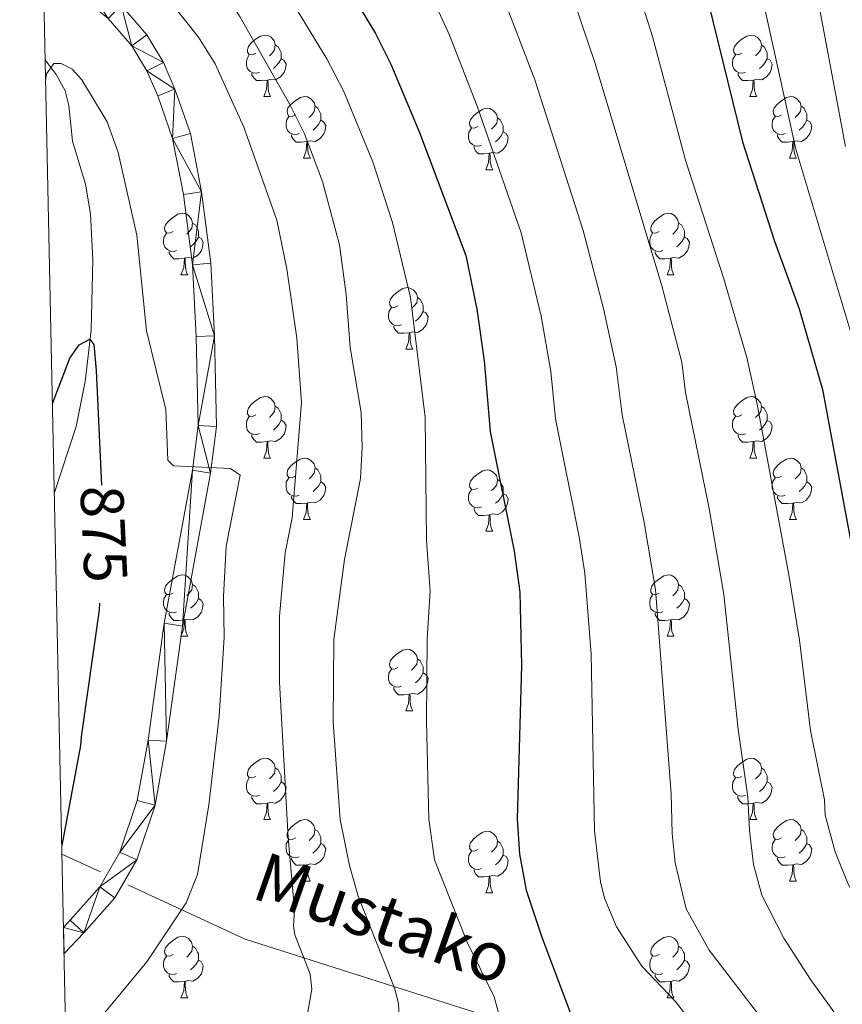
# Model space of a CAD drawing. Units: metres. Extents: x 643348 to 647865, y 4764241 to 4767305.
# Drawn here: x 644274 to 644408, y 4765079 to 4765240 of the extents above; entities that cross this region are included whole.
import ezdxf
from ezdxf.enums import TextEntityAlignment as Align

# ---------------------------------------------------------------- set-up
doc = ezdxf.new("R2010")
doc.units = ezdxf.units.M
doc.header["$MEASUREMENT"] = 0
doc.linetypes.add('DGN Style 3', pattern=[1147.6976, 819.784, -327.9136])
for name, color, linetype, lineweight in [('Nivel 11', 7, 'Continuous', 0), ('Nivel 21', 7, 'Continuous', 0), ('Nivel 36', 7, 'Continuous', 0), ('Nivel 4', 7, 'Continuous', 0), ('Nivel 41', 7, 'Continuous', 0), ('Nivel 43', 7, 'Continuous', 0), ('Nivel 5', 7, 'Continuous', 0), ('Nivel 54', 7, 'Continuous', 0), ('Nivel 61', 7, 'Continuous', 0), ('Nivel 63', 7, 'Continuous', 0)]:
    doc.layers.add(name, color=color, linetype=linetype, lineweight=lineweight)
doc.styles.add('Style-Helvetica-Narrow-Oblique', font='txt')
doc.styles.add('Style-timesi', font='timesi.shx', dxfattribs={"bigfont": 'timesibig.shx'})

msp = doc.modelspace()

# ---------------------------------------------------------------- linework, layer by layer
at = {"layer": 'Nivel 11', "color": 142, "linetype": 'DGN Style 3', "lineweight": 13}
msp.add_line((644280.52, 4765103.51, 877.18), (644286.79, 4765100.6, 878.68), dxfattribs=at)
for points in [[(644277.79, 4765233.11, 880.48), (644279.58, 4765230.73, 880.29), (644281.06, 4765228.04, 879.91), (644281.64, 4765225.64, 879.49), (644282.25, 4765219.87, 878.46), (644284.37, 4765212.82, 877.04), (644285.21, 4765207.96, 876.41), (644285.59, 4765200.48, 876.06), (644285.3, 4765189.03, 875.47), (644284.32, 4765180.64, 875.18), (644282.82, 4765173.29, 875), (644279.28, 4765162.38, 874.77)], [(644291.29, 4765098.5, 877.84), (644310.45, 4765089.61, 883.08), (644369.27, 4765070.95, 901.16), (644418.06, 4765056.27, 913.21), (644468.99, 4765045.89, 932.32), (644474.56, 4765045, 935), (644484.88, 4765043.35, 940), (644495.67, 4765041.62, 945), (644499.97, 4765040.93, 947.09), (644505.38, 4765040.77, 950), (644513.64, 4765040.54, 955), (644521.97, 4765040.3, 960)]]:
    msp.add_polyline3d(points, dxfattribs=at)
at = {"layer": 'Nivel 21', "color": 250, "linetype": 'Continuous', "lineweight": 13}
for points in [[(644280.86, 4765087.32, 877.45), (644284.08, 4765090.66, 877.41), (644289.15, 4765096.39, 877.41), (644292.72, 4765102.59, 877.41), (644295.73, 4765111.51, 877.41), (644297.57, 4765121.92, 877.41), (644300.2, 4765140.7, 878.51), (644304.79, 4765165.68, 880.5), (644305.75, 4765173.27, 880.77), (644305.42, 4765188.06, 881), (644304.84, 4765199.94, 881.67), (644303.32, 4765211.6, 882.4), (644301.48, 4765221.07, 882.96), (644298.97, 4765228.32, 883.34), (644297.07, 4765232.68, 883.46), (644294.38, 4765237.19, 883.51), (644290.18, 4765242.01, 883.54), (644282.79, 4765247.97, 883.78), (644277.39, 4765251.66, 884.13)], [(644277.47, 4765247.97, 884.02), (644281, 4765245.56, 883.78), (644288.09, 4765239.84, 883.54), (644291.94, 4765235.42, 883.51), (644294.39, 4765231.3, 883.46), (644296.18, 4765227.22, 883.34), (644298.57, 4765220.29, 882.96), (644300.35, 4765211.12, 882.4), (644301.84, 4765199.68, 881.67), (644302.42, 4765187.96, 881), (644302.74, 4765173.43, 880.77), (644301.82, 4765166.14, 880.5), (644297.23, 4765141.17, 878.51), (644294.57, 4765122.12, 877.41), (644292.8, 4765112.26, 877.41), (644289.96, 4765103.84, 877.41), (644286.69, 4765098.15, 877.41), (644281.87, 4765092.71, 877.41), (644280.77, 4765091.56, 877.43)]]:
    msp.add_polyline3d(points, dxfattribs=at)
at = {"layer": 'Nivel 36', "color": 92, "linetype": 'Continuous', "lineweight": 0}
for p, q in [((644313.46, 4765227.13), (644314.58, 4765227.13)), ((644392.78, 4765227.12), (644393.91, 4765227.12)), ((644319.93, 4765217.09), (644321.06, 4765217.09)), ((644399.26, 4765217.09), (644400.38, 4765217.09)), ((644349.7, 4765215.19), (644350.83, 4765215.19)), ((644299.95, 4765198.04), (644301.08, 4765198.04)), ((644379.28, 4765198.04), (644380.4, 4765198.04)), ((644336.64, 4765185.9), (644337.77, 4765185.9)), ((644313.46, 4765168.14), (644314.58, 4765168.14)), ((644392.78, 4765168.13), (644393.9, 4765168.13)), ((644319.93, 4765158.1), (644321.06, 4765158.1)), ((644399.26, 4765158.1), (644400.38, 4765158.1)), ((644349.7, 4765156.19), (644350.83, 4765156.19)), ((644299.95, 4765139.05), (644301.08, 4765139.05)), ((644379.28, 4765139.05), (644380.4, 4765139.05)), ((644336.64, 4765126.91), (644337.77, 4765126.91)), ((644313.46, 4765109.14), (644314.58, 4765109.14)), ((644392.78, 4765109.14), (644393.9, 4765109.14)), ((644319.93, 4765099.11), (644321.05, 4765099.11)), ((644399.25, 4765099.1), (644400.38, 4765099.1)), ((644349.7, 4765097.2), (644350.83, 4765097.2)), ((644299.95, 4765080.06), (644301.08, 4765080.06)), ((644379.28, 4765080.06), (644380.4, 4765080.06))]:
    msp.add_line(p, q, dxfattribs=at)
at = {"layer": 'Nivel 36', "color": 92, "linetype": 'Continuous', "lineweight": 0, "flags": 128}
for points in [[(644312.16, 4765234.19), (644311.63, 4765233.92), (644311.1, 4765233.98), (644310.83, 4765234.35), (644310.78, 4765234.77), (644310.94, 4765235.29), (644311.42, 4765235.89), (644312.05, 4765236.42), (644312.95, 4765237), (644313.7, 4765237.16), (644314.12, 4765237.11), (644314.65, 4765236.79), (644315.18, 4765236.21), (644315.34, 4765235.57), (644315.23, 4765234.72), (644314.81, 4765234.19), (644314.39, 4765233.76)], [(644391.48, 4765234.18), (644390.95, 4765233.92), (644390.42, 4765233.98), (644390.16, 4765234.35), (644390.1, 4765234.77), (644390.26, 4765235.29), (644390.74, 4765235.89), (644391.38, 4765236.42), (644392.28, 4765237), (644393.02, 4765237.16), (644393.45, 4765237.1), (644393.98, 4765236.79), (644394.51, 4765236.2), (644394.67, 4765235.56), (644394.56, 4765234.72), (644394.13, 4765234.18), (644393.71, 4765233.76)], [(644315.34, 4765235.57), (644315.82, 4765235.25), (644316.13, 4765234.61), (644316.29, 4765234.29), (644316.29, 4765233.71), (644316.29, 4765233.29), (644315.92, 4765232.6), (644315.5, 4765232.12), (644315.02, 4765231.7)], [(644394.67, 4765235.56), (644395.14, 4765235.25), (644395.46, 4765234.61), (644395.62, 4765234.29), (644395.62, 4765233.71), (644395.62, 4765233.28), (644395.25, 4765232.6), (644394.83, 4765232.12), (644394.35, 4765231.7)], [(644312.74, 4765231.11), (644312.32, 4765230.95), (644311.73, 4765231.01), (644311.26, 4765231.22), (644310.83, 4765231.64), (644310.62, 4765232.23), (644310.62, 4765232.65), (644310.67, 4765233.23), (644311.1, 4765233.92)], [(644316.29, 4765233.29), (644316.75, 4765233.04), (644317.09, 4765232.42), (644316.98, 4765231.7), (644316.77, 4765231.06), (644316.19, 4765230.32), (644315.39, 4765229.84), (644314.54, 4765229.94), (644314.11, 4765229.81)], [(644392.07, 4765231.1), (644391.64, 4765230.94), (644391.06, 4765231), (644390.58, 4765231.22), (644390.16, 4765231.64), (644389.94, 4765232.23), (644389.94, 4765232.65), (644390, 4765233.23), (644390.42, 4765233.92)], [(644395.62, 4765233.28), (644396.07, 4765233.04), (644396.42, 4765232.42), (644396.31, 4765231.7), (644396.1, 4765231.06), (644395.51, 4765230.32), (644394.72, 4765229.84), (644393.87, 4765229.94), (644393.44, 4765229.81)], [(644314, 4765229.81), (644313.11, 4765229.73), (644312.27, 4765229.73), (644311.84, 4765230.16), (644311.52, 4765230.63), (644311.52, 4765230.95)], [(644393.33, 4765229.81), (644392.44, 4765229.72), (644391.59, 4765229.72), (644391.17, 4765230.16), (644390.85, 4765230.63), (644390.85, 4765230.94)], [(644313.46, 4765227.13), (644313.89, 4765228.29), (644314, 4765229.81), (644314.11, 4765229.81), (644314.15, 4765229.23), (644314.18, 4765228.54), (644314.25, 4765227.93), (644314.37, 4765227.53), (644314.58, 4765227.13)], [(644392.78, 4765227.12), (644393.22, 4765228.28), (644393.33, 4765229.81), (644393.44, 4765229.81), (644393.47, 4765229.22), (644393.51, 4765228.54), (644393.58, 4765227.92), (644393.69, 4765227.52), (644393.91, 4765227.12)], [(644318.63, 4765224.15), (644318.1, 4765223.89), (644317.57, 4765223.94), (644317.31, 4765224.31), (644317.25, 4765224.74), (644317.41, 4765225.26), (644317.89, 4765225.85), (644318.53, 4765226.38), (644319.43, 4765226.97), (644320.17, 4765227.13), (644320.6, 4765227.07), (644321.13, 4765226.76), (644321.66, 4765226.17), (644321.82, 4765225.53), (644321.71, 4765224.68), (644321.28, 4765224.15), (644320.86, 4765223.73)], [(644397.96, 4765224.15), (644397.43, 4765223.88), (644396.9, 4765223.94), (644396.63, 4765224.31), (644396.58, 4765224.74), (644396.74, 4765225.26), (644397.22, 4765225.85), (644397.85, 4765226.38), (644398.75, 4765226.96), (644399.5, 4765227.12), (644399.92, 4765227.07), (644400.45, 4765226.76), (644400.98, 4765226.17), (644401.14, 4765225.53), (644401.03, 4765224.68), (644400.61, 4765224.15), (644400.19, 4765223.72)], [(644321.82, 4765225.53), (644322.29, 4765225.22), (644322.61, 4765224.58), (644322.77, 4765224.26), (644322.77, 4765223.68), (644322.77, 4765223.25), (644322.4, 4765222.56), (644321.98, 4765222.08), (644321.5, 4765221.66)], [(644348.4, 4765222.25), (644347.87, 4765221.98), (644347.34, 4765222.04), (644347.08, 4765222.41), (644347.02, 4765222.83), (644347.18, 4765223.35), (644347.66, 4765223.95), (644348.3, 4765224.48), (644349.2, 4765225.06), (644349.94, 4765225.22), (644350.37, 4765225.17), (644350.9, 4765224.85), (644351.43, 4765224.27), (644351.59, 4765223.63), (644351.48, 4765222.78), (644351.05, 4765222.25), (644350.63, 4765221.82)], [(644401.14, 4765225.53), (644401.62, 4765225.22), (644401.93, 4765224.58), (644402.09, 4765224.26), (644402.09, 4765223.68), (644402.09, 4765223.25), (644401.72, 4765222.56), (644401.3, 4765222.08), (644400.82, 4765221.66)], [(644319.22, 4765221.07), (644318.79, 4765220.91), (644318.21, 4765220.97), (644317.73, 4765221.18), (644317.31, 4765221.61), (644317.09, 4765222.19), (644317.09, 4765222.61), (644317.15, 4765223.2), (644317.57, 4765223.89)], [(644351.59, 4765223.63), (644352.06, 4765223.31), (644352.38, 4765222.67), (644352.54, 4765222.35), (644352.54, 4765221.77), (644352.54, 4765221.35), (644352.17, 4765220.66), (644351.75, 4765220.18), (644351.27, 4765219.76)], [(644398.54, 4765221.07), (644398.12, 4765220.91), (644397.53, 4765220.97), (644397.06, 4765221.18), (644396.63, 4765221.6), (644396.42, 4765222.19), (644396.42, 4765222.61), (644396.47, 4765223.2), (644396.9, 4765223.88)], [(644322.77, 4765223.25), (644323.22, 4765223), (644323.57, 4765222.39), (644323.46, 4765221.66), (644323.25, 4765221.02), (644322.66, 4765220.28), (644321.87, 4765219.8), (644321.02, 4765219.91), (644320.59, 4765219.78)], [(644348.99, 4765219.17), (644348.56, 4765219.01), (644347.98, 4765219.07), (644347.5, 4765219.28), (644347.08, 4765219.7), (644346.86, 4765220.29), (644346.86, 4765220.71), (644346.92, 4765221.29), (644347.34, 4765221.98)], [(644402.09, 4765223.25), (644402.55, 4765223), (644402.89, 4765222.38), (644402.78, 4765221.66), (644402.57, 4765221.02), (644401.99, 4765220.28), (644401.19, 4765219.8), (644400.34, 4765219.9), (644399.91, 4765219.78)], [(644320.48, 4765219.78), (644319.59, 4765219.69), (644318.74, 4765219.69), (644318.32, 4765220.12), (644318, 4765220.6), (644318, 4765220.91)], [(644352.54, 4765221.35), (644352.99, 4765221.1), (644353.34, 4765220.48), (644353.23, 4765219.76), (644353.02, 4765219.12), (644352.43, 4765218.38), (644351.64, 4765217.9), (644350.79, 4765218), (644350.36, 4765217.87)], [(644399.8, 4765219.78), (644398.91, 4765219.69), (644398.07, 4765219.69), (644397.64, 4765220.12), (644397.32, 4765220.6), (644397.32, 4765220.91)], [(644319.93, 4765217.09), (644320.37, 4765218.25), (644320.48, 4765219.78), (644320.59, 4765219.78), (644320.62, 4765219.19), (644320.66, 4765218.51), (644320.73, 4765217.89), (644320.84, 4765217.49), (644321.06, 4765217.09)], [(644350.25, 4765217.87), (644349.36, 4765217.79), (644348.51, 4765217.79), (644348.09, 4765218.22), (644347.77, 4765218.69), (644347.77, 4765219.01)], [(644399.26, 4765217.09), (644399.69, 4765218.25), (644399.8, 4765219.78), (644399.91, 4765219.78), (644399.95, 4765219.19), (644399.98, 4765218.5), (644400.05, 4765217.89), (644400.17, 4765217.49), (644400.38, 4765217.09)], [(644349.7, 4765215.19), (644350.14, 4765216.35), (644350.25, 4765217.87), (644350.36, 4765217.87), (644350.39, 4765217.29), (644350.43, 4765216.6), (644350.5, 4765215.99), (644350.61, 4765215.59), (644350.83, 4765215.19)], [(644298.65, 4765205.1), (644298.12, 4765204.84), (644297.59, 4765204.9), (644297.33, 4765205.26), (644297.27, 4765205.69), (644297.43, 4765206.21), (644297.91, 4765206.8), (644298.55, 4765207.34), (644299.45, 4765207.92), (644300.19, 4765208.08), (644300.62, 4765208.02), (644301.15, 4765207.71), (644301.68, 4765207.12), (644301.84, 4765206.48), (644301.73, 4765205.64), (644301.3, 4765205.1), (644300.88, 4765204.68)], [(644377.98, 4765205.1), (644377.45, 4765204.84), (644376.92, 4765204.89), (644376.65, 4765205.26), (644376.6, 4765205.69), (644376.76, 4765206.21), (644377.24, 4765206.8), (644377.87, 4765207.33), (644378.77, 4765207.92), (644379.52, 4765208.08), (644379.94, 4765208.02), (644380.47, 4765207.71), (644381, 4765207.12), (644381.16, 4765206.48), (644381.05, 4765205.63), (644380.63, 4765205.1), (644380.21, 4765204.68)], [(644301.84, 4765206.48), (644302.31, 4765206.17), (644302.63, 4765205.53), (644302.79, 4765205.21), (644302.79, 4765204.63), (644302.79, 4765204.2), (644302.42, 4765203.52), (644302, 4765203.04), (644301.52, 4765202.62)], [(644381.16, 4765206.48), (644381.64, 4765206.17), (644381.95, 4765205.53), (644382.11, 4765205.21), (644382.11, 4765204.63), (644382.11, 4765204.2), (644381.74, 4765203.51), (644381.32, 4765203.03), (644380.84, 4765202.61)], [(644299.24, 4765202.02), (644298.81, 4765201.86), (644298.23, 4765201.92), (644297.75, 4765202.14), (644297.33, 4765202.56), (644297.11, 4765203.14), (644297.11, 4765203.56), (644297.17, 4765204.15), (644297.59, 4765204.84)], [(644302.79, 4765204.2), (644303.24, 4765203.95), (644303.59, 4765203.34), (644303.48, 4765202.61), (644303.27, 4765201.97), (644302.68, 4765201.23), (644301.89, 4765200.75), (644301.04, 4765200.86), (644300.61, 4765200.73)], [(644378.56, 4765202.02), (644378.14, 4765201.86), (644377.55, 4765201.92), (644377.08, 4765202.13), (644376.65, 4765202.56), (644376.44, 4765203.14), (644376.44, 4765203.56), (644376.49, 4765204.15), (644376.92, 4765204.84)], [(644382.11, 4765204.2), (644382.57, 4765203.95), (644382.91, 4765203.34), (644382.8, 4765202.61), (644382.59, 4765201.97), (644382.01, 4765201.23), (644381.21, 4765200.75), (644380.36, 4765200.86), (644379.93, 4765200.73)], [(644300.5, 4765200.73), (644299.61, 4765200.64), (644298.76, 4765200.64), (644298.34, 4765201.08), (644298.02, 4765201.55), (644298.02, 4765201.86)], [(644379.82, 4765200.73), (644378.93, 4765200.64), (644378.09, 4765200.64), (644377.66, 4765201.07), (644377.34, 4765201.55), (644377.34, 4765201.86)], [(644299.95, 4765198.04), (644300.39, 4765199.2), (644300.5, 4765200.73), (644300.61, 4765200.73), (644300.64, 4765200.14), (644300.68, 4765199.46), (644300.75, 4765198.84), (644300.86, 4765198.44), (644301.08, 4765198.04)], [(644379.28, 4765198.04), (644379.71, 4765199.2), (644379.82, 4765200.73), (644379.93, 4765200.73), (644379.97, 4765200.14), (644380, 4765199.46), (644380.07, 4765198.84), (644380.19, 4765198.44), (644380.4, 4765198.04)], [(644335.34, 4765192.96), (644334.81, 4765192.7), (644334.28, 4765192.75), (644334.02, 4765193.12), (644333.96, 4765193.55), (644334.12, 4765194.07), (644334.6, 4765194.66), (644335.24, 4765195.19), (644336.14, 4765195.78), (644336.88, 4765195.94), (644337.31, 4765195.88), (644337.84, 4765195.57), (644338.37, 4765194.98), (644338.53, 4765194.34), (644338.42, 4765193.49), (644337.99, 4765192.96), (644337.57, 4765192.54)], [(644338.53, 4765194.34), (644339, 4765194.03), (644339.32, 4765193.39), (644339.48, 4765193.07), (644339.48, 4765192.49), (644339.48, 4765192.06), (644339.11, 4765191.37), (644338.69, 4765190.89), (644338.21, 4765190.47)], [(644335.93, 4765189.88), (644335.5, 4765189.72), (644334.92, 4765189.78), (644334.44, 4765189.99), (644334.02, 4765190.42), (644333.8, 4765191), (644333.8, 4765191.42), (644333.86, 4765192.01), (644334.28, 4765192.7)], [(644339.48, 4765192.06), (644339.93, 4765191.81), (644340.28, 4765191.2), (644340.17, 4765190.47), (644339.96, 4765189.83), (644339.37, 4765189.09), (644338.58, 4765188.61), (644337.73, 4765188.72), (644337.3, 4765188.59)], [(644337.19, 4765188.59), (644336.3, 4765188.5), (644335.45, 4765188.5), (644335.03, 4765188.93), (644334.71, 4765189.41), (644334.71, 4765189.72)], [(644336.64, 4765185.9), (644337.08, 4765187.06), (644337.19, 4765188.59), (644337.3, 4765188.59), (644337.33, 4765188), (644337.37, 4765187.32), (644337.44, 4765186.7), (644337.55, 4765186.3), (644337.77, 4765185.9)], [(644312.16, 4765175.2), (644311.63, 4765174.93), (644311.1, 4765174.98), (644310.83, 4765175.36), (644310.78, 4765175.78), (644310.94, 4765176.3), (644311.42, 4765176.9), (644312.05, 4765177.42), (644312.95, 4765178.01), (644313.7, 4765178.17), (644314.12, 4765178.12), (644314.65, 4765177.8), (644315.18, 4765177.22), (644315.34, 4765176.58), (644315.23, 4765175.72), (644314.8, 4765175.2), (644314.38, 4765174.77)], [(644391.48, 4765175.19), (644390.95, 4765174.93), (644390.42, 4765174.98), (644390.16, 4765175.35), (644390.1, 4765175.78), (644390.26, 4765176.3), (644390.74, 4765176.89), (644391.38, 4765177.42), (644392.28, 4765178.01), (644393.02, 4765178.17), (644393.45, 4765178.11), (644393.98, 4765177.8), (644394.5, 4765177.21), (644394.66, 4765176.57), (644394.56, 4765175.72), (644394.13, 4765175.19), (644393.71, 4765174.77)], [(644315.34, 4765176.58), (644315.82, 4765176.26), (644316.13, 4765175.62), (644316.29, 4765175.3), (644316.29, 4765174.72), (644316.29, 4765174.3), (644315.92, 4765173.6), (644315.5, 4765173.12), (644315.02, 4765172.7)], [(644394.66, 4765176.57), (644395.14, 4765176.26), (644395.46, 4765175.62), (644395.62, 4765175.3), (644395.62, 4765174.72), (644395.62, 4765174.29), (644395.24, 4765173.6), (644394.82, 4765173.12), (644394.34, 4765172.7)], [(644312.74, 4765172.12), (644312.32, 4765171.96), (644311.73, 4765172.02), (644311.26, 4765172.22), (644310.83, 4765172.65), (644310.62, 4765173.24), (644310.62, 4765173.66), (644310.67, 4765174.24), (644311.1, 4765174.93)], [(644316.29, 4765174.3), (644316.74, 4765174.04), (644317.09, 4765173.43), (644316.98, 4765172.7), (644316.77, 4765172.06), (644316.18, 4765171.32), (644315.39, 4765170.84), (644314.54, 4765170.95), (644314.11, 4765170.82)], [(644392.06, 4765172.11), (644391.64, 4765171.95), (644391.06, 4765172.01), (644390.58, 4765172.22), (644390.16, 4765172.65), (644389.94, 4765173.23), (644389.94, 4765173.65), (644390, 4765174.24), (644390.42, 4765174.93)], [(644395.62, 4765174.29), (644396.07, 4765174.04), (644396.42, 4765173.43), (644396.3, 4765172.7), (644396.1, 4765172.06), (644395.51, 4765171.32), (644394.72, 4765170.84), (644393.86, 4765170.95), (644393.44, 4765170.82)], [(644314, 4765170.82), (644313.11, 4765170.74), (644312.26, 4765170.74), (644311.84, 4765171.16), (644311.52, 4765171.64), (644311.52, 4765171.96)], [(644313.46, 4765168.14), (644313.89, 4765169.3), (644314, 4765170.82), (644314.11, 4765170.82), (644314.14, 4765170.24), (644314.18, 4765169.55), (644314.25, 4765168.94), (644314.36, 4765168.54), (644314.58, 4765168.14)], [(644393.32, 4765170.82), (644392.44, 4765170.73), (644391.59, 4765170.73), (644391.16, 4765171.16), (644390.85, 4765171.64), (644390.85, 4765171.95)], [(644392.78, 4765168.13), (644393.22, 4765169.29), (644393.32, 4765170.82), (644393.44, 4765170.82), (644393.47, 4765170.23), (644393.5, 4765169.55), (644393.58, 4765168.93), (644393.69, 4765168.53), (644393.9, 4765168.13)], [(644318.63, 4765165.16), (644318.1, 4765164.9), (644317.57, 4765164.95), (644317.3, 4765165.32), (644317.25, 4765165.74), (644317.41, 4765166.26), (644317.89, 4765166.86), (644318.52, 4765167.39), (644319.42, 4765167.98), (644320.17, 4765168.14), (644320.6, 4765168.08), (644321.12, 4765167.76), (644321.66, 4765167.18), (644321.82, 4765166.54), (644321.7, 4765165.69), (644321.28, 4765165.16), (644320.86, 4765164.74)], [(644397.96, 4765165.16), (644397.42, 4765164.89), (644396.9, 4765164.95), (644396.63, 4765165.32), (644396.58, 4765165.74), (644396.74, 4765166.26), (644397.22, 4765166.86), (644397.85, 4765167.39), (644398.75, 4765167.97), (644399.5, 4765168.13), (644399.92, 4765168.08), (644400.45, 4765167.76), (644400.98, 4765167.18), (644401.14, 4765166.54), (644401.03, 4765165.69), (644400.6, 4765165.16), (644400.18, 4765164.73)], [(644321.82, 4765166.54), (644322.29, 4765166.22), (644322.6, 4765165.58), (644322.76, 4765165.26), (644322.76, 4765164.68), (644322.76, 4765164.26), (644322.4, 4765163.57), (644321.98, 4765163.09), (644321.5, 4765162.67)], [(644348.4, 4765163.25), (644347.87, 4765162.99), (644347.34, 4765163.04), (644347.08, 4765163.41), (644347.02, 4765163.84), (644347.18, 4765164.36), (644347.66, 4765164.95), (644348.3, 4765165.48), (644349.2, 4765166.07), (644349.94, 4765166.23), (644350.37, 4765166.17), (644350.9, 4765165.86), (644351.43, 4765165.27), (644351.59, 4765164.63), (644351.48, 4765163.78), (644351.05, 4765163.25), (644350.63, 4765162.83)], [(644401.14, 4765166.54), (644401.62, 4765166.22), (644401.93, 4765165.58), (644402.09, 4765165.26), (644402.09, 4765164.68), (644402.09, 4765164.26), (644401.72, 4765163.57), (644401.3, 4765163.09), (644400.82, 4765162.67)], [(644319.22, 4765162.08), (644318.79, 4765161.92), (644318.2, 4765161.98), (644317.73, 4765162.19), (644317.3, 4765162.62), (644317.09, 4765163.2), (644317.09, 4765163.62), (644317.14, 4765164.2), (644317.57, 4765164.9)], [(644322.76, 4765164.26), (644323.22, 4765164.01), (644323.56, 4765163.4), (644323.46, 4765162.67), (644323.24, 4765162.03), (644322.66, 4765161.29), (644321.86, 4765160.81), (644321.02, 4765160.92), (644320.58, 4765160.78)], [(644351.59, 4765164.63), (644352.06, 4765164.32), (644352.38, 4765163.68), (644352.54, 4765163.36), (644352.54, 4765162.78), (644352.54, 4765162.35), (644352.17, 4765161.66), (644351.75, 4765161.18), (644351.27, 4765160.76)], [(644398.54, 4765162.08), (644398.12, 4765161.92), (644397.53, 4765161.98), (644397.06, 4765162.19), (644396.63, 4765162.61), (644396.42, 4765163.2), (644396.42, 4765163.62), (644396.47, 4765164.2), (644396.9, 4765164.89)], [(644402.09, 4765164.26), (644402.54, 4765164.01), (644402.89, 4765163.39), (644402.78, 4765162.67), (644402.57, 4765162.03), (644401.98, 4765161.29), (644401.19, 4765160.81), (644400.34, 4765160.91), (644399.91, 4765160.78)], [(644348.99, 4765160.17), (644348.56, 4765160.01), (644347.98, 4765160.07), (644347.5, 4765160.28), (644347.08, 4765160.71), (644346.86, 4765161.29), (644346.86, 4765161.71), (644346.92, 4765162.3), (644347.34, 4765162.99)], [(644320.48, 4765160.78), (644319.58, 4765160.7), (644318.74, 4765160.7), (644318.32, 4765161.13), (644318, 4765161.6), (644318, 4765161.92)], [(644319.93, 4765158.1), (644320.36, 4765159.26), (644320.48, 4765160.78), (644320.58, 4765160.78), (644320.62, 4765160.2), (644320.66, 4765159.52), (644320.72, 4765158.9), (644320.84, 4765158.5), (644321.06, 4765158.1)], [(644352.54, 4765162.35), (644352.99, 4765162.1), (644353.34, 4765161.49), (644353.23, 4765160.76), (644353.02, 4765160.12), (644352.43, 4765159.38), (644351.64, 4765158.9), (644350.79, 4765159.01), (644350.36, 4765158.88)], [(644399.8, 4765160.78), (644398.91, 4765160.7), (644398.06, 4765160.7), (644397.64, 4765161.13), (644397.32, 4765161.6), (644397.32, 4765161.92)], [(644399.26, 4765158.1), (644399.69, 4765159.26), (644399.8, 4765160.78), (644399.91, 4765160.78), (644399.94, 4765160.2), (644399.98, 4765159.51), (644400.05, 4765158.9), (644400.16, 4765158.5), (644400.38, 4765158.1)], [(644350.25, 4765158.88), (644349.36, 4765158.79), (644348.51, 4765158.79), (644348.09, 4765159.22), (644347.77, 4765159.7), (644347.77, 4765160.01)], [(644349.7, 4765156.19), (644350.14, 4765157.35), (644350.25, 4765158.88), (644350.36, 4765158.88), (644350.39, 4765158.29), (644350.43, 4765157.61), (644350.5, 4765156.99), (644350.61, 4765156.59), (644350.83, 4765156.19)], [(644298.65, 4765146.11), (644298.12, 4765145.85), (644297.59, 4765145.9), (644297.33, 4765146.27), (644297.27, 4765146.7), (644297.43, 4765147.22), (644297.91, 4765147.81), (644298.55, 4765148.34), (644299.45, 4765148.93), (644300.19, 4765149.09), (644300.62, 4765149.03), (644301.15, 4765148.72), (644301.68, 4765148.13), (644301.84, 4765147.49), (644301.73, 4765146.64), (644301.3, 4765146.11), (644300.88, 4765145.69)], [(644377.98, 4765146.11), (644377.45, 4765145.84), (644376.92, 4765145.9), (644376.65, 4765146.27), (644376.6, 4765146.7), (644376.76, 4765147.22), (644377.24, 4765147.81), (644377.87, 4765148.34), (644378.77, 4765148.92), (644379.52, 4765149.08), (644379.94, 4765149.03), (644380.47, 4765148.72), (644381, 4765148.13), (644381.16, 4765147.49), (644381.05, 4765146.64), (644380.63, 4765146.11), (644380.21, 4765145.68)], [(644301.84, 4765147.49), (644302.31, 4765147.18), (644302.63, 4765146.54), (644302.79, 4765146.22), (644302.79, 4765145.64), (644302.79, 4765145.21), (644302.42, 4765144.52), (644302, 4765144.04), (644301.52, 4765143.62)], [(644381.16, 4765147.49), (644381.64, 4765147.18), (644381.95, 4765146.54), (644382.11, 4765146.22), (644382.11, 4765145.64), (644382.11, 4765145.21), (644381.74, 4765144.52), (644381.32, 4765144.04), (644380.84, 4765143.62)], [(644299.24, 4765143.03), (644298.81, 4765142.87), (644298.23, 4765142.93), (644297.75, 4765143.14), (644297.33, 4765143.57), (644297.11, 4765144.15), (644297.11, 4765144.57), (644297.17, 4765145.16), (644297.59, 4765145.85)], [(644302.79, 4765145.21), (644303.24, 4765144.96), (644303.59, 4765144.35), (644303.48, 4765143.62), (644303.27, 4765142.98), (644302.68, 4765142.24), (644301.89, 4765141.76), (644301.04, 4765141.87), (644300.61, 4765141.74)], [(644378.56, 4765143.03), (644378.14, 4765142.87), (644377.55, 4765142.93), (644377.08, 4765143.14), (644376.65, 4765143.56), (644376.44, 4765144.15), (644376.44, 4765144.57), (644376.49, 4765145.16), (644376.92, 4765145.84)], [(644382.11, 4765145.21), (644382.57, 4765144.96), (644382.91, 4765144.34), (644382.8, 4765143.62), (644382.59, 4765142.98), (644382.01, 4765142.24), (644381.21, 4765141.76), (644380.36, 4765141.86), (644379.93, 4765141.74)], [(644300.5, 4765141.74), (644299.61, 4765141.65), (644298.76, 4765141.65), (644298.34, 4765142.08), (644298.02, 4765142.56), (644298.02, 4765142.87)], [(644299.95, 4765139.05), (644300.39, 4765140.21), (644300.5, 4765141.74), (644300.61, 4765141.74), (644300.64, 4765141.15), (644300.68, 4765140.47), (644300.75, 4765139.85), (644300.86, 4765139.45), (644301.08, 4765139.05)], [(644379.82, 4765141.74), (644378.93, 4765141.65), (644378.09, 4765141.65), (644377.66, 4765142.08), (644377.34, 4765142.56), (644377.34, 4765142.87)], [(644379.28, 4765139.05), (644379.71, 4765140.21), (644379.82, 4765141.74), (644379.93, 4765141.74), (644379.97, 4765141.15), (644380, 4765140.46), (644380.07, 4765139.85), (644380.19, 4765139.45), (644380.4, 4765139.05)], [(644335.34, 4765133.97), (644334.81, 4765133.71), (644334.28, 4765133.76), (644334.02, 4765134.13), (644333.96, 4765134.56), (644334.12, 4765135.08), (644334.6, 4765135.67), (644335.24, 4765136.2), (644336.14, 4765136.79), (644336.88, 4765136.95), (644337.31, 4765136.89), (644337.84, 4765136.58), (644338.37, 4765135.99), (644338.53, 4765135.35), (644338.42, 4765134.5), (644337.99, 4765133.97), (644337.57, 4765133.55)], [(644338.53, 4765135.35), (644339, 4765135.04), (644339.32, 4765134.4), (644339.48, 4765134.08), (644339.48, 4765133.5), (644339.48, 4765133.07), (644339.11, 4765132.38), (644338.69, 4765131.9), (644338.21, 4765131.48)], [(644335.93, 4765130.89), (644335.5, 4765130.73), (644334.92, 4765130.79), (644334.44, 4765131), (644334.02, 4765131.43), (644333.8, 4765132.01), (644333.8, 4765132.43), (644333.86, 4765133.02), (644334.28, 4765133.71)], [(644339.48, 4765133.07), (644339.93, 4765132.82), (644340.28, 4765132.21), (644340.17, 4765131.48), (644339.96, 4765130.84), (644339.37, 4765130.1), (644338.58, 4765129.62), (644337.73, 4765129.73), (644337.3, 4765129.6)], [(644337.19, 4765129.6), (644336.3, 4765129.51), (644335.45, 4765129.51), (644335.03, 4765129.94), (644334.71, 4765130.42), (644334.71, 4765130.73)], [(644336.64, 4765126.91), (644337.08, 4765128.07), (644337.19, 4765129.6), (644337.3, 4765129.6), (644337.33, 4765129.01), (644337.37, 4765128.33), (644337.44, 4765127.71), (644337.55, 4765127.31), (644337.77, 4765126.91)], [(644312.16, 4765116.2), (644311.62, 4765115.94), (644311.1, 4765115.99), (644310.83, 4765116.36), (644310.78, 4765116.79), (644310.94, 4765117.31), (644311.42, 4765117.9), (644312.05, 4765118.43), (644312.95, 4765119.02), (644313.7, 4765119.18), (644314.12, 4765119.12), (644314.65, 4765118.81), (644315.18, 4765118.22), (644315.34, 4765117.58), (644315.23, 4765116.73), (644314.8, 4765116.2), (644314.38, 4765115.78)], [(644391.48, 4765116.2), (644390.95, 4765115.94), (644390.42, 4765115.99), (644390.16, 4765116.36), (644390.1, 4765116.79), (644390.26, 4765117.31), (644390.74, 4765117.9), (644391.38, 4765118.43), (644392.28, 4765119.02), (644393.02, 4765119.18), (644393.44, 4765119.12), (644393.98, 4765118.81), (644394.5, 4765118.22), (644394.66, 4765117.58), (644394.56, 4765116.73), (644394.13, 4765116.2), (644393.71, 4765115.78)], [(644315.34, 4765117.58), (644315.82, 4765117.27), (644316.13, 4765116.63), (644316.29, 4765116.31), (644316.29, 4765115.73), (644316.29, 4765115.3), (644315.92, 4765114.61), (644315.5, 4765114.13), (644315.02, 4765113.71)], [(644394.66, 4765117.58), (644395.14, 4765117.27), (644395.46, 4765116.63), (644395.62, 4765116.31), (644395.62, 4765115.73), (644395.62, 4765115.3), (644395.24, 4765114.61), (644394.82, 4765114.13), (644394.34, 4765113.71)], [(644312.74, 4765113.12), (644312.32, 4765112.96), (644311.73, 4765113.02), (644311.26, 4765113.23), (644310.83, 4765113.66), (644310.62, 4765114.24), (644310.62, 4765114.66), (644310.67, 4765115.25), (644311.1, 4765115.94)], [(644392.06, 4765113.12), (644391.64, 4765112.96), (644391.06, 4765113.02), (644390.58, 4765113.23), (644390.16, 4765113.66), (644389.94, 4765114.24), (644389.94, 4765114.66), (644390, 4765115.25), (644390.42, 4765115.94)], [(644316.29, 4765115.3), (644316.74, 4765115.05), (644317.09, 4765114.44), (644316.98, 4765113.71), (644316.77, 4765113.07), (644316.18, 4765112.33), (644315.39, 4765111.85), (644314.54, 4765111.96), (644314.11, 4765111.83)], [(644395.62, 4765115.3), (644396.07, 4765115.05), (644396.42, 4765114.44), (644396.3, 4765113.71), (644396.1, 4765113.07), (644395.51, 4765112.33), (644394.72, 4765111.85), (644393.86, 4765111.96), (644393.44, 4765111.83)], [(644314, 4765111.83), (644313.11, 4765111.74), (644312.26, 4765111.74), (644311.84, 4765112.17), (644311.52, 4765112.65), (644311.52, 4765112.96)], [(644393.32, 4765111.83), (644392.44, 4765111.74), (644391.59, 4765111.74), (644391.16, 4765112.17), (644390.84, 4765112.65), (644390.84, 4765112.96)], [(644313.46, 4765109.14), (644313.89, 4765110.3), (644314, 4765111.83), (644314.11, 4765111.83), (644314.14, 4765111.24), (644314.18, 4765110.56), (644314.25, 4765109.94), (644314.36, 4765109.54), (644314.58, 4765109.14)], [(644392.78, 4765109.14), (644393.22, 4765110.3), (644393.32, 4765111.83), (644393.44, 4765111.83), (644393.47, 4765111.24), (644393.5, 4765110.56), (644393.58, 4765109.94), (644393.69, 4765109.54), (644393.9, 4765109.14)], [(644318.63, 4765106.17), (644318.1, 4765105.9), (644317.57, 4765105.96), (644317.3, 4765106.33), (644317.25, 4765106.75), (644317.41, 4765107.27), (644317.89, 4765107.87), (644318.52, 4765108.4), (644319.42, 4765108.98), (644320.17, 4765109.14), (644320.59, 4765109.09), (644321.12, 4765108.77), (644321.65, 4765108.19), (644321.81, 4765107.55), (644321.7, 4765106.7), (644321.28, 4765106.17), (644320.86, 4765105.74)], [(644397.95, 4765106.16), (644397.42, 4765105.9), (644396.9, 4765105.96), (644396.63, 4765106.32), (644396.58, 4765106.75), (644396.74, 4765107.27), (644397.22, 4765107.86), (644397.85, 4765108.4), (644398.75, 4765108.98), (644399.49, 4765109.14), (644399.92, 4765109.08), (644400.45, 4765108.77), (644400.98, 4765108.18), (644401.14, 4765107.54), (644401.03, 4765106.7), (644400.6, 4765106.16), (644400.18, 4765105.74)], [(644321.81, 4765107.55), (644322.29, 4765107.23), (644322.6, 4765106.59), (644322.76, 4765106.27), (644322.76, 4765105.69), (644322.76, 4765105.27), (644322.39, 4765104.58), (644321.97, 4765104.1), (644321.49, 4765103.68)], [(644348.4, 4765104.26), (644347.87, 4765104), (644347.34, 4765104.05), (644347.08, 4765104.42), (644347.02, 4765104.85), (644347.18, 4765105.37), (644347.66, 4765105.96), (644348.3, 4765106.49), (644349.2, 4765107.08), (644349.94, 4765107.24), (644350.37, 4765107.18), (644350.9, 4765106.87), (644351.43, 4765106.28), (644351.59, 4765105.64), (644351.48, 4765104.79), (644351.05, 4765104.26), (644350.63, 4765103.84)], [(644401.14, 4765107.54), (644401.61, 4765107.23), (644401.93, 4765106.59), (644402.09, 4765106.27), (644402.09, 4765105.69), (644402.09, 4765105.26), (644401.72, 4765104.58), (644401.3, 4765104.1), (644400.82, 4765103.68)], [(644319.21, 4765103.09), (644318.79, 4765102.93), (644318.2, 4765102.99), (644317.73, 4765103.2), (644317.3, 4765103.62), (644317.09, 4765104.21), (644317.09, 4765104.63), (644317.14, 4765105.21), (644317.57, 4765105.9)], [(644322.76, 4765105.27), (644323.22, 4765105.02), (644323.56, 4765104.4), (644323.45, 4765103.68), (644323.24, 4765103.04), (644322.66, 4765102.3), (644321.86, 4765101.82), (644321.01, 4765101.92), (644320.58, 4765101.79)], [(644351.59, 4765105.64), (644352.06, 4765105.33), (644352.38, 4765104.69), (644352.54, 4765104.37), (644352.54, 4765103.79), (644352.54, 4765103.36), (644352.17, 4765102.67), (644351.75, 4765102.19), (644351.27, 4765101.77)], [(644398.54, 4765103.08), (644398.11, 4765102.92), (644397.53, 4765102.98), (644397.05, 4765103.2), (644396.63, 4765103.62), (644396.42, 4765104.2), (644396.42, 4765104.62), (644396.47, 4765105.21), (644396.9, 4765105.9)], [(644402.09, 4765105.26), (644402.54, 4765105.02), (644402.89, 4765104.4), (644402.78, 4765103.68), (644402.57, 4765103.04), (644401.98, 4765102.3), (644401.19, 4765101.82), (644400.34, 4765101.92), (644399.91, 4765101.79)], [(644348.99, 4765101.18), (644348.56, 4765101.02), (644347.98, 4765101.08), (644347.5, 4765101.29), (644347.08, 4765101.72), (644346.86, 4765102.3), (644346.86, 4765102.72), (644346.92, 4765103.31), (644347.34, 4765104)], [(644352.54, 4765103.36), (644352.99, 4765103.11), (644353.34, 4765102.5), (644353.23, 4765101.77), (644353.02, 4765101.13), (644352.43, 4765100.39), (644351.64, 4765099.91), (644350.79, 4765100.02), (644350.36, 4765099.89)], [(644320.47, 4765101.79), (644319.58, 4765101.71), (644318.74, 4765101.71), (644318.31, 4765102.14), (644317.99, 4765102.61), (644317.99, 4765102.93)], [(644319.93, 4765099.11), (644320.36, 4765100.27), (644320.47, 4765101.79), (644320.58, 4765101.79), (644320.62, 4765101.21), (644320.65, 4765100.52), (644320.72, 4765099.91), (644320.84, 4765099.51), (644321.05, 4765099.11)], [(644399.8, 4765101.79), (644398.91, 4765101.7), (644398.06, 4765101.7), (644397.64, 4765102.14), (644397.32, 4765102.61), (644397.32, 4765102.92)], [(644399.25, 4765099.1), (644399.69, 4765100.26), (644399.8, 4765101.79), (644399.91, 4765101.79), (644399.94, 4765101.2), (644399.98, 4765100.52), (644400.05, 4765099.9), (644400.16, 4765099.5), (644400.38, 4765099.1)], [(644350.25, 4765099.89), (644349.36, 4765099.8), (644348.51, 4765099.8), (644348.09, 4765100.23), (644347.77, 4765100.71), (644347.77, 4765101.02)], [(644349.7, 4765097.2), (644350.14, 4765098.36), (644350.25, 4765099.89), (644350.36, 4765099.89), (644350.39, 4765099.3), (644350.43, 4765098.62), (644350.5, 4765098), (644350.61, 4765097.6), (644350.83, 4765097.2)], [(644298.65, 4765087.12), (644298.12, 4765086.86), (644297.59, 4765086.91), (644297.33, 4765087.28), (644297.27, 4765087.7), (644297.43, 4765088.22), (644297.91, 4765088.82), (644298.55, 4765089.35), (644299.45, 4765089.94), (644300.19, 4765090.1), (644300.62, 4765090.04), (644301.15, 4765089.72), (644301.68, 4765089.14), (644301.84, 4765088.5), (644301.73, 4765087.65), (644301.3, 4765087.12), (644300.88, 4765086.7)], [(644377.98, 4765087.12), (644377.45, 4765086.85), (644376.92, 4765086.91), (644376.65, 4765087.28), (644376.6, 4765087.7), (644376.76, 4765088.22), (644377.24, 4765088.82), (644377.87, 4765089.35), (644378.77, 4765089.93), (644379.52, 4765090.09), (644379.94, 4765090.04), (644380.47, 4765089.72), (644381, 4765089.14), (644381.16, 4765088.5), (644381.05, 4765087.65), (644380.63, 4765087.12), (644380.21, 4765086.69)], [(644301.84, 4765088.5), (644302.31, 4765088.18), (644302.63, 4765087.54), (644302.79, 4765087.22), (644302.79, 4765086.64), (644302.79, 4765086.22), (644302.42, 4765085.53), (644302, 4765085.05), (644301.52, 4765084.63)], [(644381.16, 4765088.5), (644381.64, 4765088.18), (644381.95, 4765087.54), (644382.11, 4765087.22), (644382.11, 4765086.64), (644382.11, 4765086.22), (644381.74, 4765085.53), (644381.32, 4765085.05), (644380.84, 4765084.63)], [(644299.24, 4765084.04), (644298.81, 4765083.88), (644298.23, 4765083.94), (644297.75, 4765084.15), (644297.33, 4765084.58), (644297.11, 4765085.16), (644297.11, 4765085.58), (644297.17, 4765086.16), (644297.59, 4765086.86)], [(644302.79, 4765086.22), (644303.24, 4765085.97), (644303.59, 4765085.36), (644303.48, 4765084.63), (644303.27, 4765083.99), (644302.68, 4765083.25), (644301.89, 4765082.77), (644301.04, 4765082.88), (644300.61, 4765082.74)], [(644378.56, 4765084.04), (644378.14, 4765083.88), (644377.55, 4765083.94), (644377.08, 4765084.15), (644376.65, 4765084.57), (644376.44, 4765085.16), (644376.44, 4765085.58), (644376.49, 4765086.16), (644376.92, 4765086.85)], [(644382.11, 4765086.22), (644382.57, 4765085.97), (644382.91, 4765085.35), (644382.8, 4765084.63), (644382.59, 4765083.99), (644382.01, 4765083.25), (644381.21, 4765082.77), (644380.36, 4765082.87), (644379.93, 4765082.74)], [(644300.5, 4765082.74), (644299.61, 4765082.66), (644298.76, 4765082.66), (644298.34, 4765083.09), (644298.02, 4765083.56), (644298.02, 4765083.88)], [(644379.82, 4765082.74), (644378.93, 4765082.66), (644378.09, 4765082.66), (644377.66, 4765083.09), (644377.34, 4765083.56), (644377.34, 4765083.88)], [(644299.95, 4765080.06), (644300.39, 4765081.22), (644300.5, 4765082.74), (644300.61, 4765082.74), (644300.64, 4765082.16), (644300.68, 4765081.48), (644300.75, 4765080.86), (644300.86, 4765080.46), (644301.08, 4765080.06)], [(644379.28, 4765080.06), (644379.71, 4765081.22), (644379.82, 4765082.74), (644379.93, 4765082.74), (644379.97, 4765082.16), (644380, 4765081.47), (644380.07, 4765080.86), (644380.19, 4765080.46), (644380.4, 4765080.06)]]:
    msp.add_lwpolyline(points, dxfattribs=at)
at = {"layer": 'Nivel 4', "color": 36, "linetype": 'Continuous', "lineweight": 30, "flags": 128}
for points, elevation in [([(644316.77, 4765259.46), (644318.6, 4765257.26), (644326.83, 4765245.48), (644331.69, 4765237.41), (644334.21, 4765232.41), (644338.89, 4765221.24), (644346.42, 4765201.18), (644348.24, 4765192.45), (644349.41, 4765184.02), (644350.4, 4765172.48), (644354.34, 4765152.97), (644355.23, 4765146.23), (644355.52, 4765134.28), (644354.81, 4765109.26), (644355.21, 4765103.52), (644356.26, 4765097.65), (644358.83, 4765089.95), (644363.56, 4765077.4)], 900), ([(644382.67, 4765253.64), (644383.33, 4765251.6), (644385.91, 4765242.75), (644391.58, 4765219.74), (644396.82, 4765203.5), (644400.83, 4765192.5), (644404.64, 4765179.3), (644412.25, 4765138.34), (644414.9, 4765121.46), (644417.46, 4765111.9), (644422.93, 4765098.74), (644426.71, 4765090.9), (644437.38, 4765073.8)], 925), ([(644278.97, 4765177.05), (644281.83, 4765184.45), (644283.32, 4765186.61), (644285.08, 4765187.56), (644285.73, 4765186.66), (644286.1, 4765182.41), (644286.98, 4765163.71)], 875), ([(644286.65, 4765144.46), (644286.58, 4765143.36), (644283.67, 4765122.63), (644283.54, 4765121.23), (644280.49, 4765104.9)], 875)]:
    msp.add_lwpolyline(points, dxfattribs=dict(at, elevation=elevation))
at = {"layer": 'Nivel 5', "color": 36, "linetype": 'Continuous', "lineweight": 0, "flags": 128}
for points, elevation in [([(644378.26, 4765335.01), (644383.37, 4765317.72), (644384.27, 4765315.21), (644384.67, 4765309.22), (644385.59, 4765306.94), (644387.17, 4765304.28), (644390.31, 4765295.01), (644392, 4765291.02), (644392.74, 4765287.66), (644396.82, 4765274.24), (644403.32, 4765245.93), (644408.39, 4765218.96)], 935), ([(644305.01, 4765332), (644305.38, 4765322.55), (644305.94, 4765320.09), (644307.37, 4765317.72), (644311.06, 4765314.06), (644313.14, 4765312.66), (644324.99, 4765307.02), (644330.89, 4765300.84), (644341.09, 4765288.33), (644346.42, 4765280.53), (644354.49, 4765266.02), (644359.91, 4765254.26), (644362.83, 4765246.57), (644367.46, 4765232.69), (644374.89, 4765208.03), (644378.41, 4765196.26), (644381.66, 4765183.79), (644382.29, 4765178.86), (644386.16, 4765159.92), (644388.53, 4765145.9), (644390.88, 4765123.82)], 915), ([(644315.81, 4765331.74), (644316.27, 4765329.29), (644317.27, 4765326.82), (644318.53, 4765324.38), (644320.18, 4765322.5), (644324.11, 4765319.02), (644334.23, 4765315.43), (644341.29, 4765307.82), (644351.55, 4765295.08), (644354.44, 4765290.42), (644359.1, 4765282.13), (644363.7, 4765272.87), (644369.18, 4765260.22), (644372.33, 4765251.39), (644376.87, 4765236.9), (644382.27, 4765216.76), (644388.47, 4765197.53), (644392.27, 4765184.54), (644393.98, 4765176.95), (644399.14, 4765149.08), (644400.88, 4765138.41), (644402.7, 4765123.66), (644404.96, 4765112.37)], 920), ([(644357.56, 4765331.19), (644360.11, 4765326.74), (644369.63, 4765313.61), (644370.86, 4765311.38), (644371.02, 4765308.88), (644374.28, 4765303.45), (644380.44, 4765289.94), (644386.39, 4765273.61), (644389.39, 4765263.88), (644394.4, 4765245.17), (644400.26, 4765218.53), (644411.37, 4765181.53), (644419.39, 4765141.56), (644422.24, 4765125.5), (644425.18, 4765114.3), (644428.88, 4765104.74), (644433.54, 4765094.77), (644443.76, 4765078.3), (644453.71, 4765063.63), (644456.2, 4765060.55), (644464.19, 4765047.14), (644466.04, 4765042.06), (644465.85, 4765039.78)], 930), ([(644276.82, 4765279.09), (644288.77, 4765274.3), (644302.2, 4765262.24), (644311.76, 4765251.8), (644316.21, 4765245.72), (644323.75, 4765233.3), (644326.49, 4765228.06), (644331.26, 4765216.46), (644334.46, 4765206.57), (644337.38, 4765194.31), (644339.8, 4765174.81), (644340.01, 4765154.66), (644340.6, 4765146.41), (644340.15, 4765138.64), (644340.01, 4765125.17), (644340.37, 4765109.2), (644341.32, 4765102.6), (644346.64, 4765089.12), (644351.03, 4765080.21), (644352.72, 4765074.05)], 895), ([(644277.06, 4765267.43), (644281.99, 4765265.05), (644295.34, 4765255.73), (644304.92, 4765246.33), (644308.14, 4765242.41), (644309.62, 4765240.06), (644317.66, 4765225.95), (644320.09, 4765221.04), (644323.02, 4765213.27), (644325.83, 4765202.94), (644326.92, 4765194.8), (644327.56, 4765186.18), (644329.35, 4765175.57), (644329.54, 4765169.93), (644329.26, 4765164.8), (644326.65, 4765151.56), (644324.88, 4765138.55), (644324.8, 4765125.04), (644325.93, 4765109.15), (644327.43, 4765101.67), (644328.87, 4765096.66), (644334.83, 4765081.51), (644335.45, 4765079.09), (644335.63, 4765076)], 890), ([(644277.28, 4765256.82), (644284.7, 4765253.52), (644291.99, 4765248.78), (644295.99, 4765245.39), (644302.82, 4765236.81), (644305.54, 4765232.46), (644310.2, 4765222.14), (644315.6, 4765206.95), (644317.22, 4765199.02), (644318.86, 4765187.72), (644319.59, 4765177.2), (644318.1, 4765158.36), (644316.97, 4765152.66), (644316.04, 4765142.34), (644316.05, 4765131.55), (644317.43, 4765106.2), (644318.47, 4765094.34), (644318.31, 4765091.8), (644318.51, 4765090.34), (644321.03, 4765083.93), (644321.3, 4765081.45), (644320.61, 4765077.44)], 885), ([(644350.5, 4765248.64), (644357.7, 4765229.84), (644365.57, 4765205.28), (644368.9, 4765192.56), (644370.94, 4765183.04), (644371.97, 4765175.17), (644375.55, 4765157.6), (644377.37, 4765146.67), (644379.95, 4765113.33), (644380.11, 4765106.87), (644380.59, 4765102.08), (644382.41, 4765094.59), (644386.15, 4765087.86), (644397.78, 4765072.68)], 910), ([(644341.1, 4765243.02), (644343.75, 4765237.13), (644348.29, 4765225.54), (644355.45, 4765204.89), (644358.74, 4765191.27), (644360.28, 4765182.28), (644361.04, 4765174.56), (644364.94, 4765155.29), (644365.83, 4765149.35), (644366.88, 4765136.15), (644367.45, 4765107.29), (644368.41, 4765098.97), (644369.04, 4765096.34), (644371.02, 4765091.65), (644375.15, 4765085.22), (644380.66, 4765079.45), (644385.5, 4765073.23)], 905), ([(644277.86, 4765229.7), (644278, 4765230.82), (644279.18, 4765232.52), (644280.38, 4765232.52), (644282.21, 4765231.61), (644283.77, 4765229.87), (644287.88, 4765222.99), (644289.69, 4765217.99), (644292.75, 4765204.5), (644294.32, 4765188.9), (644297.46, 4765176.05), (644297.81, 4765167.79), (644298.73, 4765166.88), (644308.02, 4765166.44), (644309.6, 4765165.32), (644307.3, 4765153.77), (644306.87, 4765145.54), (644307.01, 4765138.83), (644306.2, 4765126), (644304.5, 4765111.57), (644302.65, 4765100.2), (644300.81, 4765095.58), (644294.37, 4765085.94), (644287.6, 4765077.74)], 880), ([(644390.88, 4765123.82), (644392.45, 4765112.85), (644392.7, 4765107.35), (644393.4, 4765101.84), (644394.76, 4765096.79), (644398.31, 4765089.77), (644402.66, 4765083.05), (644407.35, 4765076.58)], 915), ([(644404.96, 4765112.37), (644405.06, 4765109.87), (644406.69, 4765103.89), (644408.82, 4765098.61), (644415.39, 4765086.94), (644419.78, 4765080.56), (644426.58, 4765071.73)], 920)]:
    msp.add_lwpolyline(points, dxfattribs=dict(at, elevation=elevation))
at = {"layer": 'Nivel 61', "color": 250, "linetype": 'Continuous', "lineweight": 0}
msp.add_3dface([(644290.03, 4764653.27), (644241.19, 4766966.83), (647635.14, 4767039.2), (647685.14, 4764725.61)], dxfattribs=at)
at = {"layer": 'Nivel 63', "color": 7, "linetype": 'Continuous', "lineweight": 0}
msp.add_3dface([(643411.5, 4764240.76), (643348.2, 4767210.12), (647802.08, 4767305.01), (647865.37, 4764335.66)], dxfattribs=at)

# ---------------------------------------------------------------- texts
at = {"layer": 'Nivel 41', "color": 27, "linetype": 'Continuous', "lineweight": 0, "style": 'Style-Helvetica-Narrow-Oblique'}
msp.add_text('875', height=7, rotation=272.7228, dxfattribs=at).set_placement((644287.37, 4765155.75, 875), align=Align.MIDDLE_CENTER)
at = {"layer": 'Nivel 43', "color": 142, "linetype": 'Continuous', "lineweight": 0, "style": 'Style-timesi'}
msp.add_text('Mustako', height=8, rotation=340.7191, dxfattribs=at).set_placement((644311.17, 4765096.45, 882.75))

# ---------------------------------------------------------------- meshes
at = {"layer": 'Nivel 54', "color": 20, "linetype": 'Continuous', "lineweight": 0}
mesh = msp.add_polyface(dxfattribs=at)
corners = [(644280.86, 4765087.32, 877.45), (644280.77, 4765091.56, 877.43), (644281.87, 4765092.71, 877.41), (644286.69, 4765098.15, 877.41), (644289.96, 4765103.84, 877.41), (644292.8, 4765112.26, 877.41), (644294.57, 4765122.12, 877.41), (644297.23, 4765141.17, 878.51), (644301.82, 4765166.14, 880.5), (644302.74, 4765173.43, 880.77), (644302.42, 4765187.96, 881), (644301.84, 4765199.68, 881.67), (644300.35, 4765211.12, 882.4), (644298.57, 4765220.29, 882.96), (644296.18, 4765227.22, 883.34), (644294.39, 4765231.3, 883.46), (644291.94, 4765235.42, 883.51), (644288.09, 4765239.84, 883.54), (644281, 4765245.56, 883.78), (644277.47, 4765247.97, 884.02), (644277.39, 4765251.66, 884.13), (644282.79, 4765247.97, 883.78), (644290.18, 4765242.01, 883.54), (644294.38, 4765237.19, 883.51), (644297.07, 4765232.68, 883.46), (644298.97, 4765228.32, 883.34), (644301.48, 4765221.07, 882.96), (644303.32, 4765211.6, 882.4), (644304.84, 4765199.94, 881.67), (644305.42, 4765188.06, 881), (644305.75, 4765173.27, 880.77), (644304.79, 4765165.68, 880.5), (644300.2, 4765140.7, 878.51), (644297.57, 4765121.92, 877.41), (644295.73, 4765111.51, 877.41), (644292.72, 4765102.59, 877.41), (644289.15, 4765096.39, 877.41), (644284.08, 4765090.66, 877.41)]
mesh.append_faces([[corners[k] for k in face] for face in [(21, 19, 20), (1, 37, 0)]], dxfattribs={"vtx0": -1, "color": 20})
mesh.append_faces([[corners[k] for k in face] for face in [(19, 21, 18), (18, 21, 17), (17, 22, 16), (16, 24, 15), (15, 25, 14), (14, 25, 13), (13, 27, 12), (12, 27, 11), (11, 29, 10), (10, 29, 9), (9, 31, 8), (8, 32, 7), (7, 33, 6), (6, 34, 5), (5, 34, 4), (4, 35, 3), (3, 37, 2), (2, 37, 1)]], dxfattribs={"vtx0": -1, "vtx1": -1, "color": 20})
mesh.append_faces([[corners[k] for k in face] for face in [(17, 21, 22), (16, 22, 23), (16, 23, 24), (15, 24, 25), (13, 25, 26), (13, 26, 27), (11, 27, 28), (11, 28, 29), (9, 29, 30), (9, 30, 31), (8, 31, 32), (7, 32, 33), (6, 33, 34), (4, 34, 35), (3, 35, 36), (3, 36, 37)]], dxfattribs={"vtx0": -1, "vtx2": -1, "color": 20})

doc.saveas('drawing.dxf')
